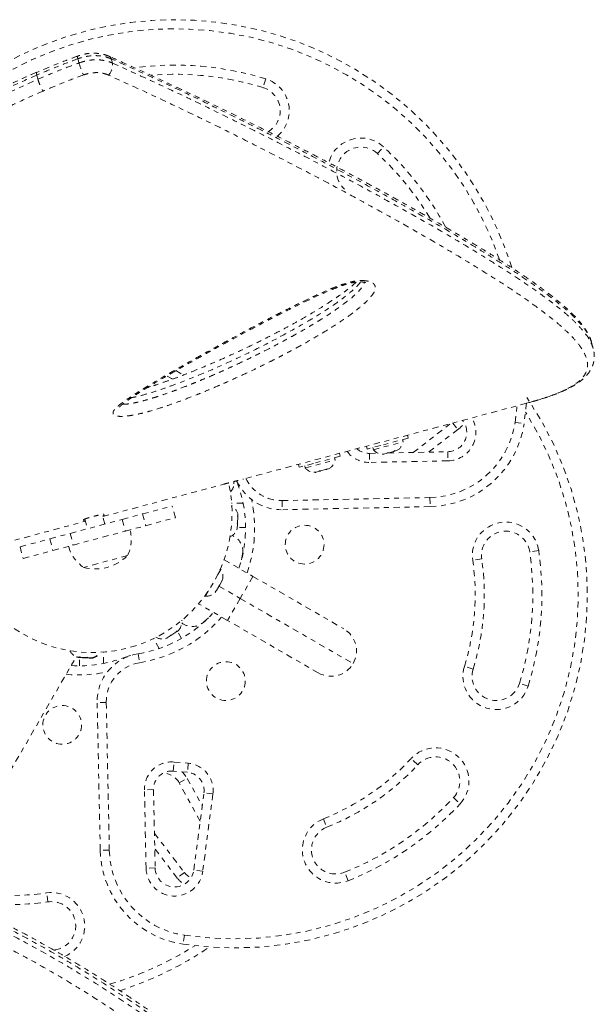
# Model space of a CAD drawing. Units: millimetres. Extents: x -358 to 194, y -276 to 470.
# Drawn here: x -41 to -30, y 259 to 279 of the extents above; entities that cross this region are included whole.
import ezdxf

# ---------------------------------------------------------------- set-up
doc = ezdxf.new("R2010")
doc.units = ezdxf.units.MM
doc.header["$LTSCALE"] = 20
doc.linetypes.add('PHANTOM', pattern=[0.0127, 0.00635, -0.00127, 0.00127, -0.00127, 0.00127, -0.00127])
doc.layers.add('CONTOUR', color=7, linetype='Continuous')

msp = doc.modelspace()

# ---------------------------------------------------------------- linework, layer by layer
at = {"layer": 'CONTOUR', "linetype": 'PHANTOM', "lineweight": 0}
for p, q in [((-41.09994, 278.16413), (-41.12282, 278.24951)), ((-36.39964, 278.16937), (-36.4552, 277.99029)), ((-34.09877, 276.62981), (-33.97146, 276.76746)), ((-29.64797, 272.61106), (-29.6802, 272.73132)), ((-38.79709, 271.83392), (-38.77855, 271.82554)), ((-31.02334, 271.47811), (-36.86046, 269.91406)), ((-31.02334, 271.47811), (-30.97581, 271.49098)), ((-33.36168, 270.46354), (-32.58421, 271.05988)), ((-32.54231, 271.0711), (-32.43829, 270.93549)), ((-31.25955, 271.08276), (-31.07403, 271.05562)), ((-33.46397, 270.75996), (-33.48001, 270.81985)), ((-32.43829, 270.93549), (-33.04508, 270.47008)), ((-34.3252, 270.59338), (-34.30915, 270.53349)), ((-34.02742, 270.60898), (-34.30915, 270.53349)), ((-34.18231, 270.51893), (-33.56653, 270.68392)), ((-33.46397, 270.75996), (-34.02742, 270.60898)), ((-33.56653, 270.68392), (-33.57867, 270.72923)), ((-34.86685, 270.38406), (-35.41759, 270.23649)), ((-34.86685, 270.38406), (-34.88289, 270.44395)), ((-34.26483, 270.4449), (-34.08653, 270.44858)), ((-34.26483, 270.4449), (-34.26096, 270.25744)), ((-34.19445, 270.56423), (-34.18231, 270.51893)), ((-34.00361, 270.4302), (-33.96705, 270.43105)), ((-33.9737, 270.42926), (-34.00361, 270.4302)), ((-33.96705, 270.43105), (-33.9737, 270.42926)), ((-33.96705, 270.43105), (-33.90006, 270.44899)), ((-33.90006, 270.44899), (-33.89565, 270.45913)), ((-33.87576, 270.45551), (-33.90006, 270.44899)), ((-33.89565, 270.45913), (-33.86574, 270.45819)), ((-33.88617, 270.45272), (-32.64733, 270.47829)), ((-33.86574, 270.45819), (-33.87576, 270.45551)), ((-33.86574, 270.45819), (-33.7644, 270.48535)), ((-33.7644, 270.48535), (-33.73231, 270.5029)), ((-33.7644, 270.48535), (-33.7476, 270.48985)), ((-33.7476, 270.48985), (-33.73672, 270.49276)), ((-33.73231, 270.5029), (-33.73672, 270.49276)), ((-33.73672, 270.49276), (-33.70235, 270.50197)), ((-32.64733, 270.47829), (-32.64346, 270.29083)), ((-35.72808, 270.21748), (-35.71203, 270.15759)), ((-35.41759, 270.23649), (-35.71203, 270.15759)), ((-35.59733, 270.18833), (-35.58519, 270.14303)), ((-35.58519, 270.14303), (-34.96941, 270.30802)), ((-34.96941, 270.30802), (-34.98155, 270.35332)), ((-32.64346, 270.29083), (-34.26096, 270.25744)), ((-35.40649, 270.0543), (-35.36993, 270.05515)), ((-35.37658, 270.05336), (-35.40649, 270.0543)), ((-35.36993, 270.05515), (-35.37658, 270.05336)), ((-35.36993, 270.05515), (-35.30294, 270.07309)), ((-35.30294, 270.07309), (-35.29853, 270.08323)), ((-35.27864, 270.0796), (-35.30294, 270.07309)), ((-35.29853, 270.08323), (-35.26862, 270.08229)), ((-35.26862, 270.08229), (-35.27864, 270.0796)), ((-35.26862, 270.08229), (-35.16728, 270.10945)), ((-35.16728, 270.10945), (-35.13519, 270.127)), ((-35.16728, 270.10945), (-35.15048, 270.11395)), ((-35.15048, 270.11395), (-35.1396, 270.11686)), ((-35.13519, 270.127), (-35.1396, 270.11686)), ((-35.1396, 270.11686), (-35.10523, 270.12607)), ((-39.75917, 269.14109), (-37.28399, 269.80432)), ((-37.05633, 269.84671), (-37.06052, 269.86237)), ((-37.05623, 269.81294), (-37.05633, 269.84671)), ((-37.05633, 269.84671), (-37.05623, 269.81294)), ((-36.99262, 269.84658), (-37.00399, 269.87767)), ((-36.99262, 269.84658), (-36.98187, 269.85071)), ((-36.86046, 269.91407), (-36.86046, 269.91406)), ((-38.94299, 269.19429), (-38.32928, 269.35873)), ((-38.26457, 269.11725), (-38.32928, 269.35873)), ((-36.86805, 269.41606), (-37.10411, 269.41606)), ((-36.06309, 269.47008), (-33.01556, 269.53299)), ((-36.06309, 269.47008), (-36.05922, 269.28262)), ((-33.01556, 269.53299), (-33.01169, 269.34553)), ((-39.71779, 268.98668), (-39.77121, 269.18604)), ((-39.7395, 269.18841), (-39.73355, 269.16621)), ((-39.36125, 269.08221), (-38.94299, 269.19429)), ((-38.94299, 269.19429), (-38.87829, 268.9528)), ((-36.98382, 269.15533), (-36.97574, 269.1451)), ((-36.97724, 269.11849), (-36.98382, 269.15533)), ((-36.97574, 269.1451), (-36.97411, 269.17381)), ((-33.01169, 269.34553), (-36.05922, 269.28262)), ((-42.59658, 268.38081), (-40.12139, 269.04404)), ((-40.43656, 268.79408), (-39.36125, 269.08221)), ((-40.15614, 269.05298), (-40.16209, 269.07517)), ((-40.13344, 269.089), (-40.08002, 268.88962)), ((-39.36125, 269.08221), (-39.29654, 268.84073)), ((-39.29654, 268.84073), (-38.87829, 268.9528)), ((-38.87829, 268.9528), (-38.26457, 269.11725)), ((-36.99322, 268.98945), (-36.98307, 269.01557)), ((-36.98513, 268.97922), (-36.99322, 268.98945)), ((-36.99114, 268.9948), (-36.98427, 268.99441)), ((-36.9894, 268.90389), (-36.98513, 268.97922)), ((-36.98427, 268.99441), (-36.98513, 268.97922)), ((-36.98307, 269.01557), (-36.98427, 268.99441)), ((-36.98307, 269.01557), (-36.97724, 269.11849)), ((-36.97724, 269.11849), (-36.97664, 269.12918)), ((-36.97664, 269.12918), (-36.97574, 269.1451)), ((-40.85482, 268.68201), (-40.43656, 268.79408)), ((-40.43656, 268.79408), (-40.37186, 268.5526)), ((-40.37186, 268.5526), (-39.29654, 268.84073)), ((-37.0001, 268.86802), (-36.9894, 268.90389)), ((-36.98995, 268.89415), (-37.0001, 268.86802)), ((-36.99002, 268.89301), (-36.98995, 268.89415)), ((-36.9894, 268.90389), (-36.98995, 268.89415)), ((-36.81773, 268.91606), (-36.98871, 268.91606)), ((-41.46854, 268.51757), (-40.85482, 268.68201)), ((-40.85482, 268.68201), (-40.79012, 268.44053)), ((-40.79012, 268.44053), (-40.37186, 268.5526)), ((-41.46854, 268.51757), (-41.40383, 268.27609)), ((-41.40383, 268.27609), (-40.79012, 268.44053)), ((-36.87855, 268.37312), (-36.90941, 268.21661)), ((-30.77233, 268.43878), (-30.95787, 268.41172)), ((-39.25201, 268.33503), (-40.15757, 268.09238)), ((-37.26124, 268.25115), (-36.66458, 267.90667)), ((-31.9474, 268.26742), (-32.13294, 268.24037)), ((-37.39024, 267.94423), (-37.32822, 268.05166)), ((-37.32822, 268.05166), (-37.33785, 268.05722)), ((-37.34948, 267.73364), (-37.36829, 267.70106)), ((-37.36471, 267.72455), (-37.34948, 267.73364)), ((-37.34948, 267.73364), (-37.30617, 267.80864)), ((-37.30617, 267.80864), (-37.29491, 267.84545)), ((-37.30617, 267.80864), (-37.29843, 267.82205)), ((-37.29491, 267.84545), (-37.29843, 267.82205)), ((-36.66458, 267.90667), (-36.92708, 267.452)), ((-36.66458, 267.90667), (-34.7918, 266.82542)), ((-37.64697, 267.49957), (-37.58494, 267.607)), ((-37.44312, 267.58875), (-37.41688, 267.6169)), ((-37.42789, 267.59783), (-37.44312, 267.58875)), ((-37.43614, 267.58353), (-37.42789, 267.59783)), ((-37.41688, 267.6169), (-37.36823, 267.70116)), ((-37.36823, 267.70116), (-37.36471, 267.72455)), ((-37.36583, 267.70531), (-36.92708, 267.452)), ((-37.18958, 266.99734), (-37.78624, 267.34182)), ((-37.6566, 267.50513), (-37.64697, 267.49957)), ((-36.92708, 267.452), (-37.18958, 266.99734)), ((-36.92708, 267.452), (-34.59964, 266.10825)), ((-37.58042, 267.05439), (-37.70053, 266.94941)), ((-35.3168, 265.91609), (-37.18958, 266.99734)), ((-38.33905, 266.69913), (-38.25284, 266.75563)), ((-38.25284, 266.75563), (-38.22713, 266.78282)), ((-38.25284, 266.75563), (-38.24389, 266.7615)), ((-38.24389, 266.7615), (-38.23055, 266.77024)), ((-38.23055, 266.77024), (-38.2065, 266.78601)), ((-38.22713, 266.78282), (-38.23055, 266.77024)), ((-38.14031, 266.62527), (-38.2258, 266.77335)), ((-38.59849, 266.41886), (-38.71651, 266.62329)), ((-38.4678, 266.62508), (-38.43261, 266.6378)), ((-38.44077, 266.63245), (-38.4678, 266.62508)), ((-38.44172, 266.63183), (-38.44077, 266.63245)), ((-38.43261, 266.6378), (-38.44077, 266.63245)), ((-38.43261, 266.6378), (-38.3695, 266.67917)), ((-38.3695, 266.67917), (-38.36608, 266.69175)), ((-38.35678, 266.6875), (-38.3695, 266.67917)), ((-38.36608, 266.69175), (-38.33905, 266.69913)), ((-38.36055, 266.69326), (-38.35678, 266.6875)), ((-38.33905, 266.69913), (-38.35678, 266.6875)), ((-39.74411, 266.11189), (-39.74411, 266.34384)), ((-39.03361, 266.31147), (-39.00439, 266.12626)), ((-43.12633, 261.37083), (-40.30878, 266.25097)), ((-40.29214, 266.24393), (-40.25628, 266.23324)), ((-40.26602, 266.23379), (-40.29214, 266.24393)), ((-40.28061, 266.24166), (-40.24353, 266.23956)), ((-40.26716, 266.23385), (-40.26602, 266.23379)), ((-40.25628, 266.23324), (-40.26602, 266.23379)), ((-40.25628, 266.23324), (-40.18095, 266.22897)), ((-40.24933, 266.24855), (-40.21454, 266.23792)), ((-40.24353, 266.23956), (-40.24933, 266.24855)), ((-40.24411, 266.06156), (-40.24411, 266.23255)), ((-40.23324, 266.23898), (-40.24353, 266.23956)), ((-40.21665, 266.23804), (-40.23324, 266.23898)), ((-40.21665, 266.23804), (-40.21454, 266.23792)), ((-40.21454, 266.23792), (-40.1095, 266.23197)), ((-40.16576, 266.22811), (-40.18095, 266.22897)), ((-40.16584, 266.23516), (-40.1446, 266.22691)), ((-40.16537, 266.23498), (-40.16576, 266.22811)), ((-40.1446, 266.22691), (-40.16576, 266.22811)), ((-40.1446, 266.22691), (-40.04168, 266.22108)), ((-40.1095, 266.23197), (-40.08003, 266.23896)), ((-40.10129, 266.2315), (-40.10925, 266.23195)), ((-40.10129, 266.2315), (-40.07422, 266.22997)), ((-40.08003, 266.23896), (-40.07422, 266.22997)), ((-40.07422, 266.22997), (-40.00627, 266.22612)), ((-40.04168, 266.22108), (-40.01173, 266.22643)), ((-40.04168, 266.22108), (-40.03099, 266.22047)), ((-40.03099, 266.22047), (-40.01507, 266.21957)), ((-40.01507, 266.21957), (-39.98636, 266.21795)), ((-40.00627, 266.22612), (-39.9705, 266.23276)), ((-40.00627, 266.22612), (-39.99997, 266.22576)), ((-39.9705, 266.23276), (-39.99997, 266.22576)), ((-39.31359, 266.23645), (-39.30946, 266.22571)), ((-32.12498, 265.99531), (-32.30406, 266.05087)), ((-30.9908, 265.64348), (-31.16988, 265.69903)), ((-39.69009, 265.30692), (-39.87755, 265.30305)), ((-39.81464, 262.25553), (-39.87755, 265.30305)), ((-39.69009, 265.30692), (-39.62718, 262.2594)), ((-38.30767, 263.88998), (-38.29133, 264.07677)), ((-38.29133, 264.07677), (-37.99854, 264.05115)), ((-33.2645, 264.02161), (-33.40215, 264.14892)), ((-38.01488, 263.86437), (-38.30767, 263.88998)), ((-37.99854, 264.05115), (-38.01488, 263.86437)), ((-38.18788, 263.64998), (-38.0236, 263.74036)), ((-38.0236, 263.74036), (-37.71118, 263.17248)), ((-38.71527, 263.50867), (-38.90273, 263.5048)), ((-38.86934, 261.8873), (-38.90273, 263.5048)), ((-38.71527, 263.50867), (-38.68188, 261.89117)), ((-37.75245, 262.85851), (-38.18788, 263.64998)), ((-37.88538, 261.84729), (-37.67576, 263.44192)), ((-37.48986, 263.41748), (-37.69948, 261.82285)), ((-37.48986, 263.41748), (-37.67576, 263.44192)), ((-32.53036, 263.34261), (-32.39271, 263.2153)), ((-35.21275, 262.90597), (-35.14342, 262.73176)), ((-38.69663, 262.60552), (-38.0759, 261.79624)), ((-39.62718, 262.2594), (-39.81464, 262.25553)), ((-38.22468, 261.68213), (-38.69009, 262.28892)), ((-38.68188, 261.89117), (-38.86934, 261.8873)), ((-37.69948, 261.82285), (-37.88538, 261.84729)), ((-38.0759, 261.79624), (-38.22468, 261.68213)), ((-34.70427, 261.62845), (-34.77361, 261.80265)), ((-40.89275, 261.19124), (-40.9198, 261.37677)), ((-38.07741, 260.50339), (-38.10455, 260.31786)), ((-40.77589, 260.19776), (-40.74845, 260.2017)), ((-40.74579, 260.18346), (-40.74845, 260.2017))]:
    msp.add_line(p, q, dxfattribs=at)
at = {"layer": 'CONTOUR', "linetype": 'PHANTOM', "lineweight": 0, "flags": 128}
for points in [[(-40.2529, 278.49994), (-40.26444, 278.54373), (-40.27544, 278.58544)], [(-39.587, 278.58388), (-39.57506, 278.54061), (-39.56326, 278.49785)], [(-50.86878, 267.21315), (-50.88521, 267.3007), (-50.88918, 267.53199), (-50.8606, 267.79553), (-50.81758, 268.01611), (-50.75654, 268.25399), (-50.67732, 268.51014), (-50.58034, 268.78244), (-50.4631, 269.07582), (-50.32718, 269.38445), (-50.17147, 269.70956), (-49.99688, 270.04829), (-49.85091, 270.31543), (-49.69362, 270.58973), (-49.46564, 270.96623), (-49.21686, 271.35317), (-48.94722, 271.74892), (-48.65164, 272.15883), (-48.33381, 272.57526), (-47.99352, 272.99618), (-47.63508, 273.4144), (-47.25368, 273.8339), (-46.84962, 274.25243), (-46.41385, 274.67657), (-45.95389, 275.09601), (-45.47024, 275.50795), (-45.00112, 275.88086), (-44.51151, 276.24424), (-44.0027, 276.59593), (-43.47593, 276.93377), (-42.90716, 277.26864), (-42.31915, 277.58512), (-41.71553, 277.88352), (-41.09994, 278.16413), (-41.09994, 278.16413), (-41.09994, 278.16413)], [(-38.32465, 271.9771), (-38.34806, 271.99078), (-38.44419, 272.04363)], [(-38.25426, 272.15313), (-38.16844, 272.10153), (-38.10553, 272.06098)], [(-31.25955, 271.08276), (-31.22106, 271.39369), (-31.21786, 271.42599)], [(-31.02465, 271.47963), (-31.03452, 271.37477), (-31.07403, 271.05562)], [(-40.30968, 266.24941), (-40.29506, 266.24308), (-40.26716, 266.23385)], [(-39.31359, 266.23645), (-39.19968, 266.2726), (-39.17483, 266.27855)], [(-38.12593, 263.87408), (-38.07583, 263.8189), (-38.0236, 263.74036)]]:
    msp.add_lwpolyline(points, dxfattribs=at)
at = {"layer": 'CONTOUR', "linetype": 'PHANTOM', "lineweight": 0}
for centre in [(-35.59911, 268.56169), (-37.22411, 265.74711), (-40.59848, 264.84295)]:
    msp.add_circle(centre, 0.4, dxfattribs=at)
for centre, radius, start, end in [((-38.27944, 272.10964), 7.2821, 17.352422, 128.322353), ((-38.27944, 272.10964), 7.0946, 19.220583, 128.322353), ((-40.19882, 278.62388), 0.08571, 168.72548, 206.642547), ((-38.60415, 278.96517), 1.71313, 195.757584, 204.640227), ((-39.85217, 278.45395), 0.29223, 315.444522, 8.639713), ((-39.65922, 278.56962), 0.07361, 11.168701, 62.648305), ((-38.27944, 272.10964), 6.3446, 72.765508, 97.460249), ((-38.27944, 272.10964), 6.1571, 72.765508, 94.61096), ((-36.60334, 277.51274), 0.6875, 309.741945, 72.765508), ((-36.60334, 277.51274), 0.5, 299.863162, 72.765508), ((-34.43827, 276.26274), 0.6875, 47.234492, 165.103979), ((-34.43827, 276.26274), 0.5, 47.234492, 227.234492), ((-38.27944, 272.10964), 6.3446, 28.330084, 47.234492), ((-38.27944, 272.10964), 6.1571, 31.257328, 47.234492), ((-37.05053, 267.52327), 7.2821, 261.677647, 34.027136), ((-37.05053, 267.52327), 7.0946, 261.677647, 32.134827), ((-33.05297, 271.3451), 1.8125, 271.182565, 351.677647), ((-33.05297, 271.3451), 2, 271.182565, 351.677647), ((-32.65559, 270.8782), 0.4, 271.182565, 38.111632), ((-32.65559, 270.8782), 0.5875, 271.182565, 30.500708), ((-32.79585, 271.40166), 0.5875, 307.488774, 326.236977), ((-33.81644, 270.72876), 0.2539, 296.741076, 349.829342), ((-34.27257, 270.81982), 0.5625, 216.384604, 271.182565), ((-34.27257, 270.81982), 0.375, 228.157328, 271.182565), ((-33.9883, 270.68271), 0.2539, 220.170658, 273.573884), ((-35.21932, 270.35286), 0.2539, 296.741076, 349.829342), ((-35.39118, 270.30681), 0.2539, 220.170658, 273.573884), ((-39.9717, 269.20981), 2.875, 185.832564, 12.567163), ((-37.30949, 269.83105), 0.2539, 314.75748, 356.773154), ((-36.07986, 270.28241), 1, 203.731344, 271.182565), ((-39.4427, 268.9044), 2.625, 341.536959, 21.034194), ((-36.07986, 270.28241), 0.8125, 205.908602, 271.182565), ((-37.22522, 269.13629), 0.2539, 8.498786, 61.587053), ((-39.4427, 268.9044), 2.8125, 340.758318, 12.056076), ((-31.45263, 268.33957), 0.6875, 8.296525, 188.296525), ((-39.94038, 268.67025), 0.76565, 334.034755, 14.853154), ((-37.23528, 268.95865), 0.2539, 291.928368, 345.016635), ((-37.21873, 268.42809), 0.34459, 350.821122, 68.506774), ((-31.45263, 268.33957), 0.5, 8.296525, 188.296525), ((-39.72904, 268.72688), 0.76565, 195.146846, 235.965245), ((-37.05053, 267.52327), 6.1571, 342.765508, 8.296525), ((-37.05053, 267.52327), 6.3446, 342.765508, 8.296525), ((-39.91609, 269.00229), 0.94141, 255.137166, 314.862834), ((-37.05053, 267.52327), 4.9696, 342.765508, 8.296525), ((-37.05053, 267.52327), 5.1571, 342.765508, 8.296525), ((-37.53663, 267.90665), 0.2539, 341.741076, 34.829342), ((-37.62559, 267.75257), 0.2539, 265.170658, 318.258924), ((-39.4427, 268.9044), 2.625, 278.965806, 318.463041), ((-39.4427, 268.9044), 2.8125, 278.965806, 319.241682), ((-38.38598, 266.96559), 0.2539, 314.983365, 8.071632), ((-37.91822, 267.21653), 0.34459, 231.493081, 309.178878), ((-35.0543, 266.37075), 0.525, 330, 60), ((-38.53478, 266.86806), 0.2539, 238.412947, 291.501214), ((-40.21505, 266.48693), 0.2539, 206.515191, 255.178115), ((-40.03742, 266.47687), 0.2539, 278.498786, 327.00023), ((-40.02388, 266.46906), 0.2539, 278.498786, 329.35118), ((-38.87776, 265.32369), 1, 98.965806, 181.182565), ((-40.25577, 268.68654), 2.625, 266.514775, 291.034194), ((-38.87776, 265.32369), 0.8125, 98.965806, 181.182565), ((-35.0543, 266.37075), 0.525, 240, 330), ((-40.25577, 268.68654), 2.8125, 264.624318, 282.056077), ((-31.64743, 265.84717), 0.6875, 162.765508, 342.765508), ((-31.64743, 265.84717), 0.5, 162.765508, 342.765508), ((-32.89743, 263.68211), 0.6875, 317.234492, 137.234492), ((-38.34035, 263.51641), 0.5625, 85, 181.182565), ((-37.05053, 267.52327), 4.9696, 291.703475, 317.234492), ((-32.89743, 263.68211), 0.5, 317.234492, 137.234492), ((-38.34035, 263.51641), 0.375, 85, 181.182565), ((-38.04756, 263.49079), 0.5625, 352.511226, 85), ((-37.05053, 267.52327), 5.1571, 291.703475, 317.234492), ((-38.51644, 263.46923), 0.375, 28.817435, 90.932235), ((-38.04756, 263.49079), 0.375, 352.511226, 85), ((-37.05053, 267.52327), 6.1571, 291.703475, 317.234492), ((-37.05053, 267.52327), 6.3446, 291.703475, 317.234492), ((-34.95851, 262.26721), 0.6875, 111.703475, 291.703475), ((-34.95851, 262.26721), 0.5, 111.703475, 291.703475), ((-37.81507, 262.2968), 2, 181.182565, 261.677647), ((-37.81507, 262.2968), 1.8125, 181.182565, 261.677647), ((-38.28197, 261.89942), 0.5875, 181.182565, 352.511226), ((-38.28197, 261.89942), 0.4, 181.182565, 352.511226), ((-37.75851, 262.03968), 0.5875, 217.488774, 236.237102), ((-37.75851, 262.03968), 0.4, 217.488774, 242.359004), ((-41.63689, 266.29436), 4.9696, 253.63931, 278.296525), ((-41.63689, 266.29436), 5.1571, 254.311875, 278.296525), ((-40.8206, 260.69647), 0.6875, 293.157376, 98.296525), ((-40.8206, 260.69647), 0.5, 278.296525, 98.296525), ((-41.63689, 266.29436), 7.0946, 286.499824, 302.134827), ((-41.63689, 266.29436), 7.2821, 287.76788, 304.027136)]:
    msp.add_arc(centre, radius, start, end, dxfattribs=at)
for points, knots in [([(-39.62598, 278.63377), (-39.64113, 278.64075), (-39.68229, 278.65971), (-39.75651, 278.68036), (-39.8464, 278.6965), (-39.94053, 278.70218), (-40.03627, 278.69836), (-40.13224, 278.68415), (-40.21507, 278.66475), (-40.26386, 278.6465), (-40.2825, 278.63953)], [0, 0, 0, 0, 0.07934921, 0.2155298, 0.35548396, 0.49384837, 0.63428186, 0.77452523, 0.91391395, 1, 1, 1, 1]), ([(-40.28257, 278.63973), (-40.35295, 278.61391), (-40.54961, 278.54174), (-40.83098, 278.43057), (-41.03988, 278.34197), (-41.12565, 278.30559)], [0, 0, 0, 0, 0.247301473, 0.690965149, 1, 1, 1, 1]), ([(-40.27544, 278.58544), (-40.41792, 278.53198), (-40.70307, 278.42499), (-40.98284, 278.30803), (-41.12282, 278.24951)], [0, 0, 0, 0, 0.49969567, 1, 1, 1, 1]), ([(-41.09994, 278.16414), (-40.96019, 278.22256), (-40.68053, 278.33948), (-40.3955, 278.44643), (-40.2529, 278.49994)], [0, 0, 0, 0, 0.49969412, 1, 1, 1, 1]), ([(-39.587, 278.58388), (-39.62016, 278.597), (-39.68744, 278.62362), (-39.80155, 278.64521), (-39.92279, 278.65264), (-40.04381, 278.64418), (-40.1633, 278.62258), (-40.23775, 278.59792), (-40.27544, 278.58544)], [0, 0, 0, 0, 0.16817412, 0.34122526, 0.50939996, 0.6824516, 0.83926235, 1, 1, 1, 1]), ([(-40.2529, 278.49994), (-40.21591, 278.51221), (-40.14098, 278.53707), (-40.02213, 278.55858), (-39.89993, 278.56715), (-39.77979, 278.55981), (-39.66462, 278.53804), (-39.59737, 278.51137), (-39.56326, 278.49785)], [0, 0, 0, 0, 0.15749166, 0.31898068, 0.48680243, 0.65949088, 0.82731206, 1, 1, 1, 1]), ([(-29.68112, 272.73084), (-29.68284, 272.73841), (-29.69132, 272.77559), (-29.71828, 272.84197), (-29.76268, 272.93208), (-29.82198, 273.02633), (-29.89544, 273.12478), (-29.9832, 273.22682), (-30.08471, 273.33207), (-30.19938, 273.44026), (-30.32679, 273.55138), (-30.46664, 273.66557), (-30.61876, 273.78303), (-30.78352, 273.90431), (-30.96085, 274.02979), (-31.1512, 274.15978), (-31.35424, 274.29415), (-31.5701, 274.43308), (-31.799, 274.57681), (-32.04117, 274.72558), (-32.29681, 274.87963), (-32.56541, 275.03875), (-32.84652, 275.2026), (-33.13951, 275.37072), (-33.44448, 275.54308), (-33.76154, 275.71966), (-34.09077, 275.90043), (-34.43224, 276.08533), (-34.78601, 276.27428), (-35.15212, 276.46722), (-35.53062, 276.66406), (-35.92151, 276.86469), (-36.3248, 277.06901), (-36.74051, 277.27683), (-37.16157, 277.48482), (-37.58971, 277.69177), (-38.0261, 277.89896), (-38.48053, 278.11131), (-38.95576, 278.33027), (-39.33938, 278.50524), (-39.56642, 278.60783), (-39.62586, 278.63469)], [0, 0, 0, 0, 0.00461353, 0.02264734, 0.04199488, 0.06278676, 0.08462404, 0.10725678, 0.13037678, 0.15380233, 0.17745186, 0.2012953, 0.22532114, 0.24951979, 0.27414371, 0.2990539, 0.32424463, 0.34975088, 0.37560588, 0.40184171, 0.42848954, 0.45556391, 0.48287215, 0.51041672, 0.53822025, 0.56629474, 0.59465128, 0.62329986, 0.65224938, 0.68150752, 0.7110807, 0.74097393, 0.77119071, 0.80173295, 0.83261418, 0.86229977, 0.89248305, 0.9234913, 0.95540577, 0.98832331, 1, 1, 1, 1]), ([(-29.68237, 272.73078), (-29.69691, 272.77518), (-29.72789, 272.86978), (-29.83236, 273.0258), (-29.97206, 273.18831), (-30.13932, 273.35071), (-30.32537, 273.5115), (-30.53782, 273.6793), (-30.79236, 273.86668), (-31.09309, 274.0749), (-31.44477, 274.30595), (-31.82583, 274.54644), (-32.2624, 274.81274), (-32.75883, 275.10582), (-33.31904, 275.42643), (-33.91092, 275.75605), (-34.53293, 276.09408), (-35.18336, 276.44007), (-35.85959, 276.79201), (-36.55913, 277.14779), (-37.28187, 277.50629), (-38.02784, 277.8677), (-38.79578, 278.22696), (-39.32386, 278.46517), (-39.587, 278.58388)], [0, 0, 0, 0, 0.03598778, 0.0766747, 0.11733316, 0.15218612, 0.18704009, 0.22213127, 0.25722331, 0.3000034, 0.34278497, 0.38585591, 0.42892766, 0.48076396, 0.53269754, 0.58451351, 0.63633069, 0.688449, 0.74056787, 0.79237759, 0.84418783, 0.89624349, 0.948298, 1, 1, 1, 1]), ([(-39.56326, 278.49785), (-39.30056, 278.3787), (-38.77461, 278.14015), (-38.01033, 277.78079), (-37.26666, 277.41874), (-36.54386, 277.05849), (-35.84457, 276.70114), (-35.17088, 276.34888), (-34.52248, 276.00245), (-33.89995, 275.66269), (-33.30684, 275.33099), (-32.74607, 275.00879), (-32.24968, 274.71464), (-31.81247, 274.44704), (-31.42904, 274.20432), (-31.07359, 273.97013), (-30.76968, 273.75913), (-30.51365, 273.57016), (-30.29997, 273.4011), (-30.11193, 273.2384), (-29.94477, 273.07584), (-29.80621, 272.9152), (-29.69975, 272.75769), (-29.66557, 272.66033), (-29.64864, 272.61212)], [0, 0, 0, 0, 0.05153606, 0.10317807, 0.15482121, 0.20670813, 0.25859453, 0.31025, 0.36190494, 0.41384694, 0.46578773, 0.51745728, 0.56921981, 0.61221775, 0.6552149, 0.69849043, 0.74176441, 0.77676918, 0.8117731, 0.84700462, 0.88223509, 0.92172501, 0.96124076, 1, 1, 1, 1]), ([(-41.1263, 278.30655), (-41.21038, 278.26977), (-41.4148, 278.18034), (-41.72767, 278.03812), (-42.06911, 277.87553), (-42.40178, 277.7075), (-42.73527, 277.52974), (-43.06479, 277.34464), (-43.39117, 277.15189), (-43.7147, 276.95138), (-44.03569, 276.74297), (-44.35363, 276.52724), (-44.66513, 276.30594), (-44.9697, 276.07978), (-45.26742, 275.84915), (-45.55987, 275.61297), (-45.84598, 275.37224), (-46.12471, 275.12806), (-46.39488, 274.88154), (-46.65786, 274.63205), (-46.91444, 274.37928), (-47.16532, 274.1226), (-47.40947, 273.86329), (-47.64668, 273.60183), (-47.8767, 273.33875), (-48.09931, 273.07461), (-48.31428, 272.81), (-48.52138, 272.54557), (-48.7204, 272.28198), (-48.91113, 272.0199), (-49.09338, 271.76005), (-49.26702, 271.5031), (-49.43192, 271.24975), (-49.58837, 271.00006), (-49.73659, 270.75396), (-49.87669, 270.5115), (-50.00849, 270.27323), (-50.13185, 270.03968), (-50.24661, 269.81141), (-50.35265, 269.58893), (-50.44989, 269.37278), (-50.53823, 269.16345), (-50.61764, 268.96139), (-50.6881, 268.76702), (-50.74963, 268.58055), (-50.80235, 268.40206), (-50.84656, 268.23048), (-50.88195, 268.06571), (-50.90818, 267.9079), (-50.92473, 267.75772), (-50.93153, 267.6152), (-50.92704, 267.48135), (-50.91809, 267.38447), (-50.90666, 267.33437), (-50.90426, 267.32389)], [0, 0, 0, 0, 0.01251671, 0.03043162, 0.04697666, 0.06436426, 0.08176277, 0.09928865, 0.11697399, 0.13485177, 0.15295544, 0.17132557, 0.18983375, 0.20810952, 0.22659396, 0.24523821, 0.26399255, 0.28280378, 0.30161124, 0.3203491, 0.33943468, 0.35868059, 0.37808508, 0.39764333, 0.41734845, 0.43719141, 0.45716112, 0.47724447, 0.49742646, 0.51769033, 0.53801785, 0.55838955, 0.57879372, 0.59921572, 0.61976554, 0.64042683, 0.66118088, 0.68200806, 0.70288813, 0.7238006, 0.74472512, 0.76563733, 0.7865172, 0.80734833, 0.8281167, 0.84883703, 0.86959593, 0.89057892, 0.91157662, 0.9325524, 0.95345176, 0.97418188, 0.99459747, 1, 1, 1, 1]), ([(-41.12584, 278.3055), (-41.12661, 278.3054), (-41.12939, 278.30505), (-41.13073, 278.2961), (-41.12959, 278.27842), (-41.12512, 278.25933), (-41.12282, 278.24951)], [0, 0, 0, 0, 0.10682747, 0.38678307, 0.684512, 1, 1, 1, 1]), ([(-39.64394, 278.24892), (-39.66877, 278.25886), (-39.71915, 278.27902), (-39.80468, 278.29551), (-39.89562, 278.30136), (-39.98658, 278.2952), (-40.07663, 278.27903), (-40.13283, 278.26038), (-40.16129, 278.25094)], [0, 0, 0, 0, 0.16805227, 0.34098389, 0.50872424, 0.68137131, 0.83866475, 1, 1, 1, 1]), ([(-41.12282, 278.24951), (-41.12282, 278.24951), (-41.21069, 278.21107), (-41.48554, 278.09013), (-41.94196, 277.87789), (-42.4842, 277.60338), (-43.01307, 277.31355), (-43.533, 277.00489), (-44.04236, 276.67781), (-44.54057, 276.33389), (-45.0204, 275.97876), (-45.49364, 275.60424), (-45.95777, 275.211), (-46.4109, 274.8005), (-46.84403, 274.38219), (-47.25658, 273.9581), (-47.64814, 273.53016), (-48.01319, 273.10639), (-48.35247, 272.68869), (-48.6672, 272.27862), (-48.96209, 271.87237), (-49.23696, 271.47166), (-49.49152, 271.07798), (-49.70408, 270.72861), (-49.88095, 270.4215), (-50.03126, 270.14763), (-50.17321, 269.87519), (-50.32799, 269.56009), (-50.48355, 269.21559), (-50.62966, 268.8512), (-50.74791, 268.50906), (-50.83757, 268.19167), (-50.89755, 267.90074), (-50.92356, 267.65753), (-50.92458, 267.46084), (-50.90812, 267.35904), (-50.90037, 267.31108)], [0, 0, 0, 0, 0.00000011, 0.01302072, 0.04077819, 0.06856617, 0.09635089, 0.12410392, 0.15290483, 0.18173909, 0.21057501, 0.23937821, 0.27053829, 0.3017179, 0.33288035, 0.36468752, 0.39651239, 0.42832078, 0.45941659, 0.49052726, 0.52162443, 0.5532307, 0.58485121, 0.61645791, 0.63971398, 0.66299151, 0.68794634, 0.71292747, 0.75050791, 0.78811138, 0.82569162, 0.86415459, 0.90264275, 0.9411032, 0.97224962, 1, 1, 1, 1]), ([(-41.09994, 278.16414), (-41.09561, 278.14938), (-41.08629, 278.11757), (-41.06644, 278.06591), (-41.04699, 278.02063), (-41.03012, 277.98454), (-41.01212, 277.94911), (-41.00074, 277.92975), (-40.9949, 277.91981)], [0, 0, 0, 0, 0.20208904, 0.43563502, 0.56482406, 0.70195158, 0.84701214, 1, 1, 1, 1]), ([(-40.16129, 278.25094), (-40.30147, 278.19824), (-40.582, 278.09279), (-40.85721, 277.97749), (-40.9949, 277.91981)], [0, 0, 0, 0, 0.49969321, 1, 1, 1, 1]), ([(-30.97579, 271.49098), (-30.8737, 271.52029), (-30.66919, 271.57898), (-30.41139, 271.67197), (-30.19185, 271.76884), (-30.01651, 271.86997), (-29.88314, 271.97924), (-29.79758, 272.0983), (-29.75929, 272.2291), (-29.76998, 272.3693), (-29.82862, 272.52001), (-29.93334, 272.68152), (-30.07364, 272.8444), (-30.24064, 273.00737), (-30.42686, 273.16887), (-30.63883, 273.33694), (-30.89298, 273.52478), (-31.19406, 273.73434), (-31.54646, 273.96716), (-31.92789, 274.20877), (-32.36325, 274.4754), (-32.85709, 274.76853), (-33.41426, 275.08909), (-34.00327, 275.41917), (-34.62197, 275.75773), (-35.26808, 276.10338), (-35.93958, 276.45479), (-36.63471, 276.81134), (-37.35297, 277.17114), (-38.09448, 277.53223), (-38.85747, 277.89112), (-39.38206, 278.12978), (-39.64394, 278.24892)], [0, 0, 0, 0, 0.02710838, 0.05430128, 0.08151253, 0.10868578, 0.13577762, 0.16598353, 0.196225, 0.22643855, 0.25771011, 0.28900987, 0.32028818, 0.34727401, 0.37428273, 0.40129541, 0.42828664, 0.46149274, 0.49472706, 0.52796631, 0.56117914, 0.60103719, 0.64089631, 0.68081782, 0.72076817, 0.76072239, 0.80064918, 0.84053511, 0.88044468, 0.92035381, 0.96023913, 1, 1, 1, 1]), ([(-40.9949, 277.91981), (-41.08639, 277.87957), (-41.36285, 277.75796), (-41.81819, 277.54525), (-42.35346, 277.27309), (-42.8752, 276.9857), (-43.38801, 276.67968), (-43.89025, 276.35548), (-44.38132, 276.01463), (-44.85398, 275.66284), (-45.32, 275.29191), (-45.77689, 274.90254), (-46.2228, 274.49619), (-46.64876, 274.08236), (-47.05427, 273.66303), (-47.43895, 273.24012), (-47.79785, 272.82104), (-48.13166, 272.40764), (-48.44154, 272.00145), (-48.73174, 271.59922), (-49.00214, 271.20259), (-49.25247, 270.81302), (-49.46157, 270.46718), (-49.63564, 270.16301), (-49.7947, 269.8713), (-49.9533, 269.56299), (-50.10698, 269.24156), (-50.24221, 268.93386), (-50.35778, 268.64376), (-50.45413, 268.37219), (-50.53231, 268.11867), (-50.59311, 267.88122), (-50.63985, 267.64038), (-50.66563, 267.40355), (-50.66293, 267.17863), (-50.6291, 266.98302), (-50.562, 266.81907), (-50.45894, 266.68839), (-50.32806, 266.59919), (-50.17609, 266.54463), (-50.00963, 266.51741), (-49.815, 266.51383), (-49.59108, 266.53335), (-49.41644, 266.5663), (-49.33006, 266.5826)], [0, 0, 0, 0, 0.01057354, 0.031950358, 0.053351362, 0.074750206, 0.096124074, 0.118321806, 0.140545559, 0.162770758, 0.184970462, 0.209007912, 0.233060502, 0.257099922, 0.281635024, 0.306183708, 0.330719859, 0.354789863, 0.378871266, 0.402942385, 0.42740157, 0.451871592, 0.476331165, 0.494359987, 0.512405109, 0.535887528, 0.559369848, 0.582997981, 0.606626085, 0.629538139, 0.652450184, 0.675501935, 0.698553482, 0.727935706, 0.757337609, 0.786718578, 0.816907682, 0.847120745, 0.877306481, 0.901699141, 0.926106534, 0.950496957, 0.975513479, 1, 1, 1, 1]), ([(-34.33623, 274.00456), (-34.30934, 273.99987), (-34.26177, 273.99159), (-34.20883, 273.96889), (-34.17344, 273.94314), (-34.15131, 273.91292), (-34.1397, 273.87556), (-34.14291, 273.8292), (-34.16559, 273.77017), (-34.20762, 273.70454), (-34.2634, 273.6388), (-34.33814, 273.56268), (-34.45984, 273.45401), (-34.66771, 273.29356), (-34.9267, 273.1175), (-35.16354, 272.9687), (-35.36811, 272.8461), (-35.54086, 272.74655), (-35.71718, 272.64846), (-35.87052, 272.56534), (-36.0263, 272.48293), (-36.1847, 272.40104), (-36.34585, 272.31951), (-36.53705, 272.22495), (-36.78707, 272.10486), (-37.04248, 271.98726), (-37.27356, 271.88487), (-37.44979, 271.80882), (-37.62901, 271.73355), (-37.84726, 271.64468), (-38.07117, 271.55764), (-38.30156, 271.47342), (-38.53228, 271.39401), (-38.75468, 271.3247), (-38.95871, 271.27111), (-39.10795, 271.23842), (-39.22379, 271.21941), (-39.31249, 271.21), (-39.37452, 271.20682), (-39.43183, 271.20841), (-39.47937, 271.21553), (-39.51578, 271.22816), (-39.53842, 271.24451), (-39.54979, 271.26383), (-39.55194, 271.28675), (-39.54277, 271.31487), (-39.52141, 271.34687), (-39.48366, 271.38822), (-39.42659, 271.43848), (-39.33054, 271.51173), (-39.21128, 271.5943), (-39.07372, 271.68388), (-38.94131, 271.76702), (-38.77911, 271.8663), (-38.61264, 271.96563), (-38.44359, 272.06486), (-38.23618, 272.18522), (-37.97218, 272.33577), (-37.6575, 272.51194), (-37.3624, 272.67491), (-37.00716, 272.86891), (-36.64625, 273.06244), (-36.32897, 273.22838), (-36.12623, 273.33263), (-35.93352, 273.43049), (-35.71711, 273.5382), (-35.49357, 273.64563), (-35.28466, 273.74223), (-35.09498, 273.82517), (-34.9049, 273.90143), (-34.76194, 273.9505), (-34.64413, 273.98249), (-34.55479, 274.00013), (-34.46617, 274.00979), (-34.39276, 274.01062), (-34.35173, 274.00622), (-34.33623, 274.00456)], [0, 0, 0, 0, 0.00727925, 0.01287773, 0.01866416, 0.02388167, 0.029227, 0.03680961, 0.04460038, 0.05449323, 0.06439996, 0.07228687, 0.08681129, 0.11111852, 0.14296009, 0.16691859, 0.18065057, 0.20125606, 0.21498805, 0.22872609, 0.24245807, 0.25629244, 0.27021981, 0.28420219, 0.30525038, 0.33331317, 0.34734207, 0.36137858, 0.37561862, 0.38986955, 0.41252065, 0.42714598, 0.44180861, 0.46366634, 0.47525348, 0.48517791, 0.49530763, 0.50016056, 0.50508469, 0.50995625, 0.51498967, 0.51948084, 0.52414811, 0.52803154, 0.53201549, 0.53721378, 0.54255845, 0.54760476, 0.55685079, 0.5661119, 0.58200667, 0.59578002, 0.60858584, 0.62156269, 0.64314096, 0.65608783, 0.66906894, 0.70082076, 0.72833913, 0.75377222, 0.77928261, 0.82184699, 0.84738638, 0.86020132, 0.87301848, 0.89567434, 0.91382808, 0.92747113, 0.94570944, 0.958256, 0.97076961, 0.97699347, 0.98334195, 0.98958698, 0.99606712, 1, 1, 1, 1]), ([(-39.42036, 271.39665), (-39.42043, 271.39653), (-39.42127, 271.39501), (-39.41736, 271.40099), (-39.40664, 271.41257), (-39.38561, 271.43285), (-39.35342, 271.46036), (-39.30607, 271.49746), (-39.23996, 271.54555), (-39.15115, 271.60647), (-39.03511, 271.68235), (-38.8872, 271.77525), (-38.70288, 271.88727), (-38.47764, 272.02061), (-38.20862, 272.17651), (-37.89804, 272.35282), (-37.54932, 272.54713), (-37.16487, 272.75796), (-36.77494, 272.9683), (-36.39771, 273.16739), (-36.06082, 273.34091), (-35.76015, 273.4917), (-35.50202, 273.61677), (-35.28542, 273.71727), (-35.10613, 273.79617), (-34.96062, 273.856), (-34.8432, 273.90025), (-34.74832, 273.93204), (-34.66988, 273.95451), (-34.60213, 273.9698), (-34.53992, 273.97953), (-34.48395, 273.98398), (-34.44178, 273.98367), (-34.4058, 273.98088), (-34.37583, 273.97596), (-34.35308, 273.96975), (-34.34357, 273.96494), (-34.34486, 273.96582), (-34.34518, 273.96605)], [0, 0, 0, 0, 0.000544089, 0.00654263, 0.013395682, 0.02161502, 0.031778304, 0.044969563, 0.061706517, 0.082575008, 0.108628151, 0.140770177, 0.17936413, 0.225477537, 0.280014556, 0.342345046, 0.410070009, 0.483776263, 0.563730523, 0.631489761, 0.694644688, 0.749142999, 0.79447278, 0.83219005, 0.8623634, 0.886279359, 0.905006855, 0.919707343, 0.931453397, 0.941527815, 0.950842024, 0.960401796, 0.968912447, 0.973681627, 0.982659966, 0.989811865, 0.997411304, 1, 1, 1, 1]), ([(-39.35355, 271.45972), (-39.3449, 271.45879), (-39.31346, 271.45542), (-39.23433, 271.46454), (-39.12991, 271.4811), (-39.00885, 271.50791), (-38.87747, 271.54216), (-38.73637, 271.58373), (-38.56925, 271.63746), (-38.39154, 271.69904), (-38.17078, 271.78034), (-37.98264, 271.8538), (-37.81643, 271.92126), (-37.6833, 271.97646), (-37.5325, 272.04048), (-37.36456, 272.11368), (-37.19853, 272.18794), (-37.02539, 272.26734), (-36.85449, 272.34778), (-36.6856, 272.42933), (-36.50105, 272.5205), (-36.31917, 272.61288), (-36.13975, 272.7065), (-35.98466, 272.78932), (-35.8286, 272.87479), (-35.67206, 272.96298), (-35.51808, 273.05242), (-35.37785, 273.13663), (-35.23151, 273.2274), (-35.09915, 273.31271), (-34.97973, 273.39306), (-34.86337, 273.47428), (-34.74183, 273.56385), (-34.6196, 273.66259), (-34.52146, 273.75152), (-34.44, 273.83593), (-34.39205, 273.90636), (-34.37073, 273.95269), (-34.37023, 273.96951), (-34.3701, 273.97391)], [0, 0, 0, 0, 0.00555677, 0.02018479, 0.03831576, 0.05649229, 0.07748255, 0.10095473, 0.12443886, 0.15917279, 0.18927487, 0.23612781, 0.25621043, 0.2762965, 0.30642254, 0.33660596, 0.36684701, 0.39697236, 0.43211814, 0.46229401, 0.49246979, 0.53765698, 0.56778179, 0.59798008, 0.62998222, 0.66198457, 0.69398716, 0.72611838, 0.75131453, 0.78912025, 0.81431639, 0.83323136, 0.87104126, 0.90334753, 0.9294393, 0.95624992, 0.98296784, 0.99554287, 1, 1, 1, 1]), ([(-34.44536, 273.98306), (-34.45019, 273.97575), (-34.47227, 273.94234), (-34.52863, 273.88278), (-34.64811, 273.77054), (-34.82844, 273.626), (-35.07618, 273.45267), (-35.34246, 273.28454), (-35.67855, 273.08573), (-36.086, 272.85752), (-36.57441, 272.60406), (-37.08325, 272.35999), (-37.61183, 272.12694), (-38.06272, 271.94548), (-38.42433, 271.81), (-38.69318, 271.71745), (-38.92731, 271.64978), (-39.08719, 271.60844), (-39.15185, 271.59782), (-39.16663, 271.59539)], [0, 0, 0, 0, 0.00738656, 0.03377036, 0.06018315, 0.12256165, 0.18513394, 0.24787854, 0.31049262, 0.41296918, 0.51577209, 0.61855867, 0.72111509, 0.82338428, 0.87114366, 0.91892002, 0.96642157, 0.99231998, 1, 1, 1, 1]), ([(-34.53419, 273.97919), (-34.53496, 273.97841), (-34.55788, 273.95538), (-34.61241, 273.90759), (-34.70189, 273.83399), (-34.80972, 273.753), (-34.93947, 273.66156), (-35.10127, 273.55281), (-35.29358, 273.43055), (-35.51392, 273.29804), (-35.75132, 273.16235), (-36.00985, 273.02136), (-36.29239, 272.8737), (-36.58547, 272.7264), (-36.8894, 272.57996), (-37.1923, 272.44026), (-37.49915, 272.30517), (-37.78079, 272.18678), (-38.03148, 272.08589), (-38.24802, 272.00294), (-38.45731, 271.92686), (-38.64463, 271.86344), (-38.77568, 271.82041), (-38.83523, 271.803), (-38.8455, 271.79999)], [0, 0, 0, 0, 0.00093139, 0.02782097, 0.05670866, 0.08859837, 0.12462006, 0.16690088, 0.22099201, 0.27606292, 0.33408337, 0.39548224, 0.4608914, 0.53130227, 0.5959471, 0.66440816, 0.72983021, 0.79275713, 0.841429, 0.88467516, 0.92407337, 0.96612401, 0.99415917, 1, 1, 1, 1]), ([(-30.90143, 271.51213), (-30.86833, 271.52141), (-30.78073, 271.54598), (-30.64968, 271.58723), (-30.50779, 271.63533), (-30.37538, 271.68522), (-30.2496, 271.73843), (-30.13283, 271.79489), (-30.02602, 271.85496), (-29.92948, 271.91939), (-29.84474, 271.98863), (-29.77334, 272.06206), (-29.71591, 272.13897), (-29.67259, 272.21868), (-29.64328, 272.30024), (-29.62746, 272.38205), (-29.62414, 272.46403), (-29.6309, 272.54135), (-29.64347, 272.59019), (-29.64916, 272.61229)], [0, 0, 0, 0, 0.03742064, 0.0990452, 0.15760238, 0.21930084, 0.28312974, 0.34774212, 0.41325699, 0.47960388, 0.54640302, 0.61084983, 0.67330357, 0.73276817, 0.78931669, 0.84381178, 0.8981636, 0.95393303, 1, 1, 1, 1]), ([(-37.28399, 269.80432), (-37.23645, 269.81697), (-37.14132, 269.84231), (-37.01435, 269.87521), (-36.91863, 269.8996), (-36.86848, 269.91216), (-36.86328, 269.9134), (-36.86133, 269.91386)], [0, 0, 0, 0, 0.21661495, 0.43350691, 0.65084777, 0.86859872, 1, 1, 1, 1]), ([(-40.16209, 269.07517), (-40.15945, 269.07751), (-40.15418, 269.08218), (-40.10615, 269.09945), (-40.03776, 269.12094), (-39.95413, 269.14434), (-39.87014, 269.16585), (-39.80076, 269.18134), (-39.75168, 269.19007), (-39.74367, 269.18898), (-39.7395, 269.18841)], [0, 0, 0, 0, 0.12490003, 0.25001826, 0.37515245, 0.50030462, 0.62528198, 0.75060284, 0.87012878, 1, 1, 1, 1]), ([(-39.73355, 269.16621), (-39.73473, 269.16477), (-39.73628, 269.16287), (-39.75764, 269.1561), (-39.76276, 269.15448)], [0, 0, 0, 0, 0.76043799, 1, 1, 1, 1]), ([(-40.12498, 269.05743), (-40.12937, 269.05647), (-40.15076, 269.05178), (-40.15376, 269.05245), (-40.15614, 269.05298)], [0, 0, 0, 0, 0.20526516, 1, 1, 1, 1]), ([(-37.64506, 258.10206), (-37.70299, 258.14646), (-37.89449, 258.29319), (-38.21979, 258.53408), (-38.62948, 258.82906), (-39.04413, 259.11659), (-39.46584, 259.39793), (-39.8833, 259.66544), (-40.29748, 259.92009), (-40.70846, 260.16228), (-41.11616, 260.39202), (-41.52028, 260.60947), (-41.92093, 260.81501), (-42.31811, 261.00885), (-42.71132, 261.19106), (-43.10029, 261.36146), (-43.47742, 261.51818), (-43.72689, 261.61413), (-43.84661, 261.66018)], [0, 0, 0, 0, 0.03174683, 0.10493345, 0.17496682, 0.24895748, 0.32071921, 0.39048766, 0.45852181, 0.52506366, 0.58989973, 0.65311777, 0.71493878, 0.77534557, 0.83433736, 0.891929, 0.94813985, 1, 1, 1, 1]), ([(-43.87986, 261.50888), (-43.62074, 261.407), (-43.10247, 261.20323), (-42.44288, 260.90298), (-41.88917, 260.63208), (-41.3444, 260.34953), (-40.72128, 260.00363), (-40.02757, 259.58808), (-39.35281, 259.15517), (-38.69735, 258.70712), (-38.13506, 258.30135), (-37.79503, 258.04296), (-37.66186, 257.94176)], [0, 0, 0, 0, 0.1123164, 0.22464291, 0.29455006, 0.3644585, 0.47694788, 0.58956991, 0.70227971, 0.81498257, 0.92753984, 1, 1, 1, 1]), ([(-37.6371, 258.03113), (-37.8732, 258.20934), (-38.34546, 258.56582), (-39.08255, 259.08078), (-39.78243, 259.53916), (-40.44148, 259.94236), (-41.05403, 260.29412), (-41.68152, 260.63013), (-42.23787, 260.90607), (-42.7714, 261.15288), (-43.27946, 261.37409), (-43.66323, 261.52353), (-43.85511, 261.59824)], [0, 0, 0, 0, 0.127989419, 0.256019854, 0.38398589, 0.4817979, 0.579690611, 0.677560493, 0.775341348, 0.833914514, 0.916958798, 1, 1, 1, 1]), ([(-37.82104, 257.72979), (-37.99578, 257.86223), (-38.34526, 258.12711), (-38.88591, 258.51428), (-39.43937, 258.8929), (-40.00991, 259.26282), (-40.59716, 259.62235), (-41.20312, 259.97049), (-41.82522, 260.304), (-42.49318, 260.63475), (-43.20731, 260.95981), (-43.7187, 261.16088), (-43.97483, 261.26159)], [0, 0, 0, 0, 0.09591996, 0.19183813, 0.28809578, 0.38435094, 0.48195592, 0.5795573, 0.67781083, 0.77605948, 0.8878366, 1, 1, 1, 1])]:
    msp.add_open_spline(points, degree=3, knots=knots, dxfattribs=at)

doc.saveas('drawing.dxf')
